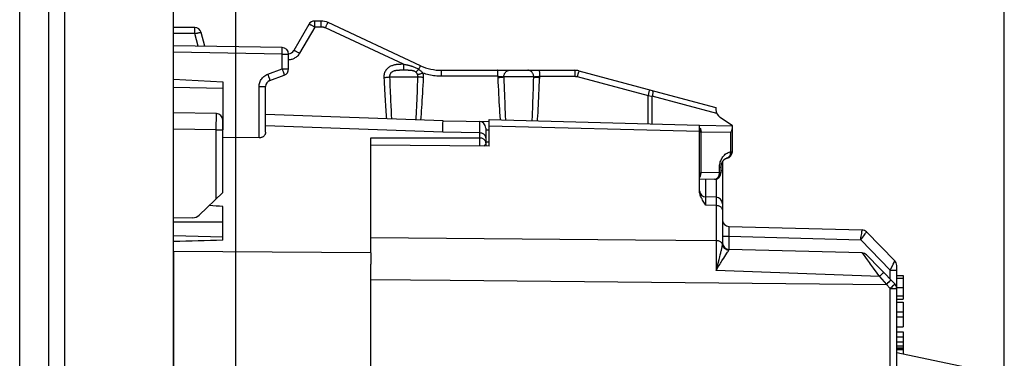
# Model space of a CAD drawing. Units: millimetres. Extents: x 13 to 148, y 16 to 93.
# Drawn here: x 13 to 42, y 57 to 67 of the extents above; entities that cross this region are included whole.
import ezdxf

# ---------------------------------------------------------------- set-up
doc = ezdxf.new("R2010")
doc.units = ezdxf.units.MM
doc.header["$LTSCALE"] = 16.335
doc.layers.get('0').update_dxf_attribs({"linetype": 'CONTINUOUS'})
for name, color, linetype in [('ASSI', 7, 'CONTINUOUS'), ('DRAFT', 7, 'CONTINUOUS'), ('RACCORDO', 7, 'CONTINUOUS')]:
    doc.layers.add(name, color=color, linetype=linetype)
doc.styles.get("Standard").update_dxf_attribs({"font": 'txt', "width": 0.8})
doc.dimstyles.new('DIMSTYLE_1', dxfattribs={"dimtxt": 3, "dimasz": 3, "dimexe": 1.5, "dimexo": 0.5, "dimgap": 0.75, "dimtad": 1, "dimtxsty": 'STANDARD', "dimblk": '_FILLED', "dimblk1": '_FILLED', "dimblk2": '_FILLED', "dimcen": 0.09, "dimazin": 2, "dimtfac": 1, "dimtofl": 0, "dimtmove": 0, "dimatfit": 3, "dimldrblk": '_FILLED', "dimfxl": 1, "dimtolj": 1, "dimarcsym": 0})

# ---------------------------------------------------------------- blocks, each defined once
blk = doc.blocks.new('_FILLED')
at = {"color": 0, "linetype": 'BYBLOCK'}
blk.add_solid([(0, 0), (-1, 0.3167), (-1, -0.3167)], dxfattribs=at)
blk = doc.blocks.new('*D0')
at = {"color": 7, "linetype": 'CONTINUOUS'}
for p, q in [((12.548, 40.482), (12.548, 90.531)), ((42.5, 56.712), (42.5, 90.531)), ((12.548, 89.031), (27.524, 89.031)), ((42.5, 89.031), (27.524, 89.031))]:
    blk.add_line(p, q, dxfattribs=at)
at = {"color": 7, "linetype": 'CONTINUOUS', "xscale": 3, "yscale": 3, "zscale": 3, "rotation": 180}
blk.add_blockref('_FILLED', (12.548, 89.031), dxfattribs=at)
at = {"color": 7, "linetype": 'CONTINUOUS', "xscale": 3, "yscale": 3, "zscale": 3}
blk.add_blockref('_FILLED', (42.5, 89.031), dxfattribs=at)
at = {"color": 7, "linetype": 'CONTINUOUS', "insert": (27.524, 92.781), "char_height": 3, "width": 16.39286, "attachment_point": 2, "line_spacing_factor": 0.9}
blk.add_mtext('{\\ftxt;\\W0.0001;\\H0.0001;\\~}{\\ftxt;\\W3.6428571429;\\H3.0; }{\\ftxt;\\W0.0001;\\H0.0001;\\~}', dxfattribs=at)
blk = doc.blocks.new('*D1')
at = {"color": 7, "linetype": 'CONTINUOUS'}
for p, q in [((19.127, 56.712), (19.127, 82.531)), ((42.5, 56.712), (42.5, 82.531)), ((19.127, 81.031), (30.813, 81.031)), ((42.5, 81.031), (30.813, 81.031))]:
    blk.add_line(p, q, dxfattribs=at)
at = {"color": 7, "linetype": 'CONTINUOUS', "xscale": 3, "yscale": 3, "zscale": 3, "rotation": 180}
blk.add_blockref('_FILLED', (19.127, 81.031), dxfattribs=at)
at = {"color": 7, "linetype": 'CONTINUOUS', "xscale": 3, "yscale": 3, "zscale": 3}
blk.add_blockref('_FILLED', (42.5, 81.031), dxfattribs=at)
at = {"color": 7, "linetype": 'CONTINUOUS', "insert": (30.813, 84.781), "char_height": 3, "width": 16.07143, "attachment_point": 2, "line_spacing_factor": 0.9}
blk.add_mtext('{\\ftxt;\\W0.0001;\\H0.0001;\\~}{\\ftxt;\\W3.5714285714;\\H3.0; }{\\ftxt;\\W0.0001;\\H0.0001;\\~}', dxfattribs=at)

msp = doc.modelspace()

# ---------------------------------------------------------------- linework, layer by layer
at = {"color": 7, "linetype": 'CONTINUOUS'}
for p, q in [((17.227, 65.483), (18.727, 65.404)), ((18.727, 65.404), (18.727, 63.936)), ((18.727, 65.204), (17.227, 65.23)), ((31.71, 65.16), (33.727, 64.62)), ((26.827, 63.447), (26.827, 64.254)), ((26.827, 64.254), (33.227, 64.086)), ((33.227, 62.083), (33.227, 64.086)), ((19.831, 63.693), (18.727, 63.702)), ((26.827, 63.447), (23.227, 63.471)), ((33.927, 62.967), (33.927, 60.484)), ((33.732, 61.891), (33.422, 61.899)), ((18.727, 60.58), (18.727, 61.607)), ((17.81, 61.261), (17.227, 61.25)), ((34.122, 60.999), (38.172, 60.893)), ((39.17, 59.949), (38.31, 60.832)), ((38.172, 60.193), (34.122, 60.299)), ((38.31, 60.132), (39.17, 59.249)), ((23.227, 25.162), (23.227, 59.846)), ((39.227, 33.928), (39.227, 59.81)), ((39.227, 59.504), (39.427, 59.504)), ((39.427, 59.504), (39.427, 58.785)), ((39.227, 58.785), (39.427, 58.785)), ((39.227, 58.695), (39.427, 58.695)), ((39.427, 58.695), (39.427, 57.941)), ((39.227, 58.394), (39.427, 58.394)), ((39.227, 58.242), (39.427, 58.242)), ((39.227, 57.941), (39.427, 57.941)), ((39.227, 57.785), (39.427, 57.785)), ((39.227, 57.632), (39.427, 57.632)), ((39.427, 57.785), (39.427, 57.252)), ((39.227, 57.26), (39.427, 57.26)), ((39.227, 57.247), (39.427, 57.247)), ((39.427, 57.25), (39.427, 57.114)), ((42.262, 56.505), (39.227, 57.151))]:
    msp.add_line(p, q, dxfattribs=at)
at = {"color": 250, "linetype": 'CONTINUOUS'}
for p, q in [((26.827, 64.063), (33.227, 63.895)), ((33.927, 62.69), (33.882, 62.69)), ((33.42, 62.328), (33.42, 62.432)), ((33.42, 62.182), (33.42, 62.328)), ((33.734, 62.443), (33.734, 62.293)), ((33.42, 62.1), (33.42, 62.182)), ((33.42, 62.03), (33.42, 62.1)), ((33.42, 61.974), (33.42, 62.03)), ((33.734, 62.293), (33.734, 62.195)), ((33.734, 62.195), (33.735, 62.108)), ((33.735, 62.108), (33.734, 62.034)), ((33.734, 62.034), (33.734, 61.973)), ((33.421, 61.933), (33.42, 61.974)), ((33.421, 61.78), (33.421, 61.851)), ((33.422, 61.643), (33.421, 61.78)), ((33.733, 61.876), (33.733, 61.849)), ((33.733, 61.849), (33.733, 61.78)), ((33.732, 61.635), (33.422, 61.643)), ((33.732, 61.635), (33.732, 60.567)), ((34.12, 60.912), (34.12, 60.861)), ((34.12, 60.861), (34.121, 60.787)), ((23.227, 60.66), (31.281, 60.589)), ((31.281, 60.589), (33.732, 60.567)), ((33.732, 60.567), (33.733, 60.283)), ((33.927, 60.699), (34.122, 60.699)), ((34.121, 60.787), (34.122, 60.699)), ((34.122, 60.699), (34.122, 60.299)), ((34.122, 60.699), (38.131, 60.594)), ((38.131, 60.594), (38.194, 60.675)), ((39.032, 59.669), (38.131, 60.594)), ((38.148, 60.697), (38.155, 60.744)), ((38.155, 60.744), (38.161, 60.786)), ((38.194, 60.675), (38.223, 60.712)), ((38.223, 60.712), (38.249, 60.746)), ((38.249, 60.746), (38.27, 60.775)), ((33.733, 60.283), (33.733, 59.856)), ((34.063, 60.18), (34.083, 60.211)), ((33.762, 59.768), (33.823, 59.995)), ((33.823, 59.995), (33.842, 60.069)), ((33.842, 60.069), (33.86, 60.135)), ((33.932, 59.979), (33.969, 60.036)), ((33.969, 60.036), (34.001, 60.085)), ((34.001, 60.085), (34.063, 60.18)), ((38.235, 60.11), (38.277, 60.052)), ((39.145, 59.895), (39.155, 59.915)), ((39.155, 59.915), (39.16, 59.926)), ((39.16, 59.926), (39.164, 59.935)), ((33.733, 59.856), (33.733, 59.66)), ((33.733, 59.66), (33.762, 59.768)), ((38.7, 59.475), (33.733, 59.66)), ((38.515, 59.728), (38.627, 59.575)), ((39.032, 59.391), (39.032, 59.669)), ((39.032, 59.669), (39.227, 59.669)), ((39.086, 59.775), (39.123, 59.851)), ((39.123, 59.851), (39.145, 59.895)), ((38.627, 59.575), (38.677, 59.507)), ((38.677, 59.507), (38.7, 59.475)), ((38.7, 59.475), (38.912, 59.233)), ((39.011, 59.331), (38.982, 59.302)), ((39.227, 59.421), (39.427, 59.421)), ((38.949, 59.269), (38.912, 59.233)), ((38.912, 59.233), (39.032, 59.11)), ((38.982, 59.302), (38.949, 59.269)), ((39.032, 54.613), (39.032, 59.11)), ((39.032, 59.11), (39.227, 59.11)), ((39.102, 59.178), (39.076, 59.152)), ((39.126, 59.202), (39.102, 59.178)), ((39.145, 59.222), (39.126, 59.202)), ((39.227, 59.141), (39.427, 59.141)), ((39.227, 58.884), (39.427, 58.884)), ((39.227, 57.479), (39.427, 57.479)), ((39.227, 57.357), (39.427, 57.357)), ((39.227, 57.298), (39.427, 57.298)), ((39.227, 57.275), (39.427, 57.275)), ((39.227, 57.267), (39.427, 57.267)), ((39.227, 57.263), (39.427, 57.263)), ((39.227, 57.257), (39.427, 57.257))]:
    msp.add_line(p, q, dxfattribs=at)
at = {"color": 7, "linetype": 'CONTINUOUS'}
msp.add_lwpolyline([(33.422, 61.643), (33.4, 61.676), (33.378, 61.709), (33.358, 61.741), (33.339, 61.772), (33.321, 61.803), (33.304, 61.834), (33.288, 61.864), (33.274, 61.893), (33.262, 61.922), (33.252, 61.951), (33.243, 61.979), (33.236, 62.006), (33.231, 62.032), (33.228, 62.058), (33.227, 62.083)], dxfattribs=at)
at = {"color": 250, "linetype": 'CONTINUOUS'}
for points in [[(33.422, 61.899), (33.422, 61.901), (33.421, 61.908), (33.421, 61.918), (33.421, 61.933)], [(33.421, 61.851), (33.421, 61.876), (33.422, 61.885), (33.422, 61.892), (33.422, 61.897), (33.422, 61.899)], [(33.734, 61.973), (33.734, 61.927), (33.733, 61.911), (33.733, 61.9), (33.733, 61.893), (33.732, 61.891)], [(33.732, 61.891), (33.732, 61.889), (33.733, 61.884), (33.733, 61.876)], [(33.733, 61.78), (33.733, 61.677), (33.732, 61.635)], [(33.927, 61.499), (33.925, 61.516), (33.921, 61.534), (33.912, 61.55), (33.901, 61.566), (33.887, 61.581), (33.87, 61.594), (33.851, 61.606), (33.83, 61.616), (33.807, 61.624), (33.783, 61.63), (33.758, 61.633), (33.732, 61.635)], [(34.122, 60.999), (34.121, 60.998), (34.121, 60.995), (34.121, 60.991), (34.121, 60.984), (34.12, 60.976), (34.12, 60.966), (34.12, 60.955), (34.12, 60.942), (34.12, 60.912)], [(38.161, 60.786), (38.163, 60.806), (38.168, 60.839)], [(38.168, 60.839), (38.169, 60.853), (38.171, 60.865), (38.172, 60.875), (38.172, 60.883), (38.173, 60.888), (38.172, 60.892), (38.172, 60.893)], [(38.27, 60.775), (38.28, 60.788), (38.288, 60.799), (38.295, 60.809), (38.301, 60.817), (38.305, 60.823), (38.308, 60.828), (38.31, 60.831), (38.31, 60.832)], [(33.879, 60.522), (33.862, 60.533), (33.844, 60.543), (33.823, 60.551), (33.802, 60.557), (33.779, 60.562), (33.756, 60.565), (33.732, 60.567)], [(33.926, 60.453), (33.922, 60.468), (33.915, 60.483), (33.905, 60.497), (33.893, 60.51), (33.879, 60.522)], [(38.131, 60.594), (38.136, 60.62), (38.14, 60.646), (38.148, 60.697)], [(33.86, 60.135), (33.867, 60.166), (33.875, 60.194), (33.881, 60.222), (33.888, 60.247), (33.893, 60.272), (33.899, 60.296), (33.904, 60.319), (33.909, 60.342), (33.913, 60.364), (33.917, 60.387), (33.921, 60.409), (33.924, 60.431), (33.926, 60.453)], [(33.926, 60.453), (33.926, 60.457), (33.926, 60.46), (33.927, 60.464), (33.927, 60.467), (33.927, 60.471), (33.927, 60.474), (33.927, 60.477), (33.927, 60.481), (33.927, 60.484)], [(34.118, 60.274), (34.094, 60.277), (34.071, 60.282), (34.048, 60.29), (34.027, 60.301), (34.006, 60.314), (33.988, 60.329), (33.971, 60.346), (33.957, 60.365), (33.945, 60.386), (33.936, 60.407), (33.929, 60.43), (33.926, 60.453)], [(34.121, 60.287), (34.096, 60.289), (34.071, 60.295), (34.046, 60.304), (34.024, 60.315), (34.003, 60.33), (33.984, 60.347), (33.967, 60.366), (33.953, 60.387), (33.942, 60.41), (33.934, 60.434), (33.929, 60.459), (33.927, 60.484)], [(34.083, 60.211), (34.092, 60.225), (34.1, 60.239), (34.107, 60.252), (34.113, 60.264), (34.118, 60.274)], [(34.118, 60.274), (34.119, 60.276), (34.119, 60.277), (34.12, 60.279), (34.12, 60.28), (34.12, 60.282), (34.121, 60.283), (34.121, 60.284), (34.121, 60.286), (34.121, 60.287)], [(34.121, 60.287), (34.121, 60.289), (34.121, 60.292), (34.121, 60.294), (34.121, 60.295), (34.122, 60.296), (34.122, 60.297), (34.122, 60.298), (34.122, 60.299), (34.122, 60.299)], [(33.733, 59.66), (33.762, 59.709), (33.79, 59.755), (33.817, 59.798), (33.842, 59.839), (33.867, 59.878), (33.89, 59.914), (33.911, 59.948), (33.932, 59.979)], [(38.172, 60.193), (38.173, 60.191), (38.177, 60.186), (38.184, 60.178), (38.192, 60.167), (38.235, 60.11)], [(38.277, 60.052), (38.332, 59.978), (38.361, 59.938), (38.392, 59.896), (38.423, 59.853)], [(39.164, 59.935), (39.166, 59.938), (39.168, 59.942)], [(39.168, 59.942), (39.169, 59.944), (39.169, 59.946), (39.17, 59.947), (39.17, 59.948), (39.17, 59.949), (39.17, 59.949)], [(38.423, 59.853), (38.485, 59.769), (38.515, 59.728)], [(39.032, 59.669), (39.049, 59.703), (39.086, 59.775)], [(23.227, 59.382), (25.646, 59.359), (38.912, 59.233)], [(38.838, 59.591), (38.835, 59.591), (38.831, 59.589), (38.825, 59.585), (38.816, 59.579), (38.806, 59.571), (38.794, 59.561), (38.781, 59.55), (38.767, 59.537), (38.751, 59.523), (38.734, 59.508), (38.717, 59.492), (38.7, 59.475)], [(39.05, 59.373), (39.049, 59.371), (39.046, 59.367), (39.04, 59.361), (39.033, 59.353), (39.023, 59.343), (39.011, 59.331)], [(39.076, 59.152), (39.047, 59.124), (39.032, 59.11)], [(39.17, 59.249), (39.17, 59.248), (39.168, 59.246), (39.164, 59.242), (39.159, 59.236), (39.153, 59.23), (39.145, 59.222)]]:
    msp.add_lwpolyline(points, dxfattribs=at)
at = {"color": 7, "linetype": 'CONTINUOUS'}
for centre, start, end in [((33.427, 62.099), 184.4622, 268.5), ((33.727, 61.691), 0, 88.5), ((34.127, 61.199), 180, 268.5), ((38.167, 60.693), 44.25, 88.5), ((34.127, 60.499), 184.2568, 268.5), ((38.167, 59.993), 44.25, 88.5), ((39.027, 59.81), 0, 44.25), ((39.027, 59.11), 0, 44.25)]:
    msp.add_arc(centre, 0.2, start, end, dxfattribs=at)
for centre, major_axis, ratio, start_param, end_param in [((-1332.464, 42.504), (1491.523, 0), 0.030245, 0.437264, 0.437915), ((-124.917, 35.201), (591.654, 21.952), 0.034894, 1.324267, 1.326879)]:
    msp.add_ellipse(centre, major_axis=major_axis, ratio=ratio, start_param=start_param, end_param=end_param, dxfattribs=at)
at = {"layer": 'ASSI', "color": 7, "linetype": 'CONTINUOUS'}
for p, q in [((17.227, 16.104), (17.227, 68.904)), ((13.427, 68.317), (13.427, 16.69)), ((21.347, 67.154), (20.885, 66.354)), ((21.716, 67.254), (21.52, 67.254)), ((24.743, 65.894), (21.928, 67.207)), ((17.874, 67.054), (17.227, 67.054)), ((18.179, 66.487), (18.067, 66.906)), ((20.531, 66.446), (17.227, 66.504)), ((20.727, 65.794), (20.727, 66.246)), ((20.159, 65.447), (20.596, 65.606)), ((25.376, 65.754), (29.429, 65.754)), ((29.559, 65.737), (31.787, 65.14)), ((20.027, 63.866), (20.027, 65.259)), ((25.427, 64.215), (20.027, 64.404)), ((26.827, 63.447), (26.827, 64.254)), ((26.827, 64.254), (33.227, 64.086)), ((33.227, 62.083), (33.227, 64.086)), ((26.827, 63.447), (23.227, 63.471)), ((33.927, 62.967), (33.927, 60.484)), ((33.732, 61.891), (33.422, 61.899)), ((34.122, 60.999), (38.172, 60.893)), ((39.17, 59.949), (38.31, 60.832)), ((17.229, 60.726), (18.727, 60.684)), ((38.172, 60.193), (34.122, 60.299)), ((38.31, 60.132), (39.17, 59.249)), ((23.227, 25.162), (23.227, 59.846)), ((39.227, 33.928), (39.227, 59.81)), ((39.227, 59.504), (39.427, 59.504)), ((39.427, 59.504), (39.427, 58.785)), ((39.227, 58.785), (39.427, 58.785)), ((39.227, 58.695), (39.427, 58.695)), ((39.427, 58.695), (39.427, 57.941)), ((39.227, 58.394), (39.427, 58.394)), ((39.227, 58.242), (39.427, 58.242)), ((39.227, 57.941), (39.427, 57.941)), ((39.227, 57.785), (39.427, 57.785)), ((39.227, 57.632), (39.427, 57.632)), ((39.427, 57.785), (39.427, 57.257)), ((39.227, 57.26), (39.427, 57.26)), ((39.227, 57.247), (39.427, 57.247)), ((39.427, 57.249), (39.427, 57.114)), ((42.262, 56.505), (39.227, 57.151))]:
    msp.add_line(p, q, dxfattribs=at)
at = {"layer": 'ASSI', "color": 250, "linetype": 'CONTINUOUS'}
for p, q in [((13.914, 68.317), (13.914, 16.69)), ((21.523, 67.147), (21.523, 67.18)), ((17.877, 66.871), (17.227, 66.871)), ((17.876, 66.995), (17.876, 67.02)), ((17.877, 66.964), (17.876, 66.995)), ((17.877, 66.91), (17.877, 66.964)), ((17.877, 66.871), (17.877, 66.91)), ((17.979, 66.491), (17.877, 66.871)), ((21.523, 67.071), (21.062, 66.271)), ((21.72, 67.071), (21.523, 67.071)), ((21.847, 67.043), (21.867, 67.087)), ((24.221, 65.936), (21.847, 67.043)), ((20.531, 66.246), (17.227, 66.304)), ((20.531, 66.288), (20.532, 66.347)), ((20.531, 66.246), (20.531, 66.288)), ((20.531, 65.794), (20.531, 66.246)), ((20.531, 66.246), (20.727, 66.246)), ((20.532, 66.38), (20.532, 66.408)), ((20.532, 66.347), (20.532, 66.38)), ((24.178, 65.936), (24.149, 65.936)), ((24.221, 65.936), (24.221, 65.889)), ((24.274, 65.925), (24.221, 65.936)), ((24.306, 65.918), (24.274, 65.925)), ((24.329, 65.913), (24.306, 65.918)), ((20.094, 65.635), (20.531, 65.794)), ((20.094, 65.635), (20.108, 65.596)), ((20.108, 65.596), (20.121, 65.559)), ((20.531, 65.794), (20.545, 65.755)), ((20.531, 65.794), (20.727, 65.794)), ((20.545, 65.755), (20.558, 65.718)), ((20.558, 65.718), (20.57, 65.684)), ((24.156, 65.753), (24.13, 65.753)), ((24.196, 65.754), (24.156, 65.753)), ((24.261, 65.754), (24.196, 65.754)), ((24.221, 65.889), (24.221, 65.846)), ((24.221, 65.846), (24.222, 65.809)), ((24.303, 65.754), (24.261, 65.754)), ((24.326, 65.753), (24.303, 65.754)), ((24.685, 65.78), (24.7, 65.813)), ((24.7, 65.813), (24.71, 65.832)), ((24.71, 65.832), (24.718, 65.849)), ((25.379, 65.664), (25.379, 65.701)), ((25.38, 65.62), (25.379, 65.664)), ((25.38, 65.571), (25.38, 65.62)), ((27.09, 65.694), (27.089, 65.72)), ((27.09, 65.664), (27.09, 65.694)), ((27.091, 65.61), (27.09, 65.664)), ((27.091, 65.571), (27.091, 65.61)), ((28.366, 65.694), (28.365, 65.72)), ((28.366, 65.664), (28.366, 65.694)), ((28.366, 65.61), (28.366, 65.664)), ((28.367, 65.571), (28.366, 65.61)), ((29.432, 65.701), (29.432, 65.664)), ((29.432, 65.664), (29.433, 65.62)), ((29.433, 65.62), (29.433, 65.571)), ((29.54, 65.669), (29.51, 65.561)), ((20.121, 65.559), (20.133, 65.525)), ((23.8, 65.554), (24.663, 65.554)), ((27.091, 65.571), (25.38, 65.571)), ((27.091, 65.571), (27.098, 65.402)), ((28.185, 65.554), (27.276, 65.554)), ((28.367, 65.571), (29.433, 65.571)), ((29.51, 65.561), (31.662, 64.985)), ((19.831, 63.693), (19.831, 65.259)), ((19.831, 65.259), (20.027, 65.259)), ((31.691, 65.093), (31.662, 64.985)), ((31.662, 64.127), (31.662, 64.985)), ((31.662, 64.985), (31.713, 64.976)), ((31.713, 64.976), (31.767, 64.967)), ((31.767, 64.967), (31.79, 64.963)), ((31.79, 64.124), (31.79, 64.963)), ((23.851, 64.408), (23.859, 64.27)), ((25.422, 64.094), (25.424, 64.153)), ((28.139, 64.22), (28.145, 64.37)), ((25.415, 63.869), (20.027, 64.064)), ((25.415, 63.869), (25.418, 63.972)), ((25.418, 63.972), (25.422, 64.094)), ((26.827, 64.063), (33.227, 63.895)), ((33.927, 62.69), (33.882, 62.69)), ((33.42, 62.328), (33.42, 62.432)), ((33.42, 62.182), (33.42, 62.328)), ((33.734, 62.443), (33.734, 62.293)), ((33.42, 62.1), (33.42, 62.182)), ((33.42, 62.03), (33.42, 62.1)), ((33.42, 61.974), (33.42, 62.03)), ((33.734, 62.293), (33.734, 62.195)), ((33.734, 62.195), (33.735, 62.108)), ((33.735, 62.108), (33.734, 62.034)), ((33.734, 62.034), (33.734, 61.973)), ((33.421, 61.933), (33.42, 61.974)), ((33.421, 61.78), (33.421, 61.851)), ((33.422, 61.643), (33.421, 61.78)), ((33.733, 61.876), (33.733, 61.849)), ((33.733, 61.849), (33.733, 61.78)), ((33.732, 61.635), (33.422, 61.643)), ((33.732, 61.635), (33.732, 60.567)), ((17.227, 61.14), (18.727, 61.133)), ((34.12, 60.912), (34.12, 60.861)), ((34.12, 60.861), (34.121, 60.787)), ((23.227, 60.66), (31.281, 60.589)), ((31.281, 60.589), (33.732, 60.567)), ((33.732, 60.567), (33.733, 60.283)), ((33.927, 60.699), (34.122, 60.699)), ((34.121, 60.787), (34.122, 60.699)), ((34.122, 60.699), (34.122, 60.299)), ((34.122, 60.699), (38.131, 60.594)), ((38.131, 60.594), (38.194, 60.675)), ((39.032, 59.669), (38.131, 60.594)), ((38.148, 60.697), (38.155, 60.744)), ((38.155, 60.744), (38.161, 60.786)), ((38.194, 60.675), (38.223, 60.712)), ((38.223, 60.712), (38.249, 60.746)), ((38.249, 60.746), (38.27, 60.775)), ((33.733, 60.283), (33.733, 59.856)), ((34.063, 60.18), (34.083, 60.211)), ((33.762, 59.768), (33.823, 59.995)), ((33.823, 59.995), (33.842, 60.069)), ((33.842, 60.069), (33.86, 60.135)), ((33.932, 59.979), (33.969, 60.036)), ((33.969, 60.036), (34.001, 60.085)), ((34.001, 60.085), (34.063, 60.18)), ((38.235, 60.11), (38.277, 60.052)), ((39.145, 59.895), (39.155, 59.915)), ((39.155, 59.915), (39.16, 59.926)), ((39.16, 59.926), (39.164, 59.935)), ((33.733, 59.856), (33.733, 59.66)), ((33.733, 59.66), (33.762, 59.768)), ((38.7, 59.475), (33.733, 59.66)), ((38.515, 59.728), (38.627, 59.575)), ((39.032, 59.391), (39.032, 59.669)), ((39.032, 59.669), (39.227, 59.669)), ((39.086, 59.775), (39.123, 59.851)), ((39.123, 59.851), (39.145, 59.895)), ((38.627, 59.575), (38.677, 59.507)), ((38.677, 59.507), (38.7, 59.475)), ((38.7, 59.475), (38.912, 59.233)), ((39.011, 59.331), (38.982, 59.302)), ((39.227, 59.421), (39.427, 59.421)), ((38.949, 59.269), (38.912, 59.233)), ((38.912, 59.233), (39.032, 59.11)), ((38.982, 59.302), (38.949, 59.269)), ((39.032, 54.613), (39.032, 59.11)), ((39.032, 59.11), (39.227, 59.11)), ((39.102, 59.178), (39.076, 59.152)), ((39.126, 59.202), (39.102, 59.178)), ((39.145, 59.222), (39.126, 59.202)), ((39.227, 59.141), (39.427, 59.141)), ((39.227, 58.884), (39.427, 58.884)), ((39.227, 57.479), (39.427, 57.479)), ((39.227, 57.357), (39.427, 57.357)), ((39.227, 57.298), (39.427, 57.298)), ((39.227, 57.275), (39.427, 57.275)), ((39.227, 57.267), (39.427, 57.267)), ((39.227, 57.263), (39.427, 57.263)), ((39.227, 57.257), (39.427, 57.257))]:
    msp.add_line(p, q, dxfattribs=at)
for points in [[(21.523, 67.071), (21.506, 67.081), (21.488, 67.091), (21.471, 67.101), (21.454, 67.11), (21.438, 67.118), (21.422, 67.126), (21.408, 67.133), (21.395, 67.139), (21.383, 67.144), (21.373, 67.148), (21.364, 67.151), (21.357, 67.154), (21.352, 67.155), (21.349, 67.155), (21.347, 67.154)], [(21.522, 67.22), (21.522, 67.23), (21.521, 67.239), (21.521, 67.245), (21.521, 67.25), (21.52, 67.253), (21.52, 67.254)], [(21.523, 67.18), (21.522, 67.195), (21.522, 67.22)], [(21.523, 67.071), (21.523, 67.091), (21.523, 67.147)], [(21.719, 67.201), (21.718, 67.217), (21.718, 67.23), (21.718, 67.24), (21.717, 67.248), (21.717, 67.252), (21.716, 67.254)], [(21.719, 67.142), (21.719, 67.164), (21.719, 67.201)], [(21.72, 67.071), (21.72, 67.096), (21.719, 67.142)], [(21.867, 67.087), (21.886, 67.127), (21.895, 67.145), (21.903, 67.161), (21.91, 67.175), (21.916, 67.186), (21.92, 67.195), (21.924, 67.202), (21.926, 67.206), (21.928, 67.207)], [(17.876, 67.02), (17.875, 67.03), (17.875, 67.039), (17.875, 67.045), (17.874, 67.05), (17.874, 67.053), (17.874, 67.054)], [(17.877, 66.871), (17.897, 66.876), (17.916, 66.881), (17.935, 66.886), (17.954, 66.89), (17.971, 66.894), (17.988, 66.898), (18.003, 66.901), (18.017, 66.903), (18.03, 66.905), (18.041, 66.907), (18.05, 66.908), (18.057, 66.908), (18.062, 66.908), (18.065, 66.907), (18.067, 66.906)], [(21.847, 67.043), (21.837, 67.048), (21.827, 67.052), (21.817, 67.055), (21.808, 67.058), (21.799, 67.061), (21.79, 67.063), (21.781, 67.065), (21.772, 67.067), (21.764, 67.068), (21.756, 67.069), (21.748, 67.07), (21.741, 67.071), (21.733, 67.071), (21.726, 67.071), (21.72, 67.071)], [(20.532, 66.408), (20.532, 66.42), (20.532, 66.429), (20.532, 66.437), (20.531, 66.442), (20.531, 66.445), (20.531, 66.446)], [(21.062, 66.271), (21.045, 66.245), (21.027, 66.221), (21.008, 66.199), (20.988, 66.179), (20.967, 66.161), (20.945, 66.144), (20.923, 66.13), (20.901, 66.117), (20.877, 66.106), (20.853, 66.096), (20.828, 66.088), (20.802, 66.081), (20.774, 66.076), (20.745, 66.073), (20.727, 66.072)], [(21.062, 66.271), (21.044, 66.281), (21.026, 66.291), (21.009, 66.301), (20.992, 66.31), (20.976, 66.318), (20.961, 66.326), (20.946, 66.333), (20.933, 66.339), (20.922, 66.344), (20.911, 66.348), (20.903, 66.351), (20.896, 66.354), (20.89, 66.355), (20.887, 66.355), (20.885, 66.354)], [(24.149, 65.936), (24.135, 65.935), (24.121, 65.935), (24.106, 65.934), (24.092, 65.934), (24.077, 65.933), (24.063, 65.932), (24.048, 65.931), (24.033, 65.93), (24.018, 65.928), (24.002, 65.926), (23.986, 65.924), (23.969, 65.921), (23.952, 65.917), (23.934, 65.913), (23.915, 65.908), (23.895, 65.902), (23.875, 65.895), (23.854, 65.886), (23.833, 65.876), (23.811, 65.865), (23.789, 65.851), (23.768, 65.836), (23.746, 65.818), (23.725, 65.797), (23.705, 65.776), (23.688, 65.753), (23.673, 65.73), (23.66, 65.705), (23.648, 65.68), (23.639, 65.654), (23.632, 65.627), (23.628, 65.598), (23.625, 65.568), (23.625, 65.536)], [(24.221, 65.936), (24.206, 65.936), (24.178, 65.936)], [(24.685, 65.78), (24.66, 65.796), (24.635, 65.81), (24.611, 65.822), (24.587, 65.834), (24.564, 65.843), (24.542, 65.852), (24.521, 65.86), (24.5, 65.867), (24.481, 65.873), (24.463, 65.879), (24.445, 65.884), (24.428, 65.889), (24.412, 65.893), (24.397, 65.897), (24.382, 65.9), (24.368, 65.904), (24.355, 65.907), (24.329, 65.913)], [(24.718, 65.849), (24.726, 65.864), (24.729, 65.87), (24.732, 65.876), (24.734, 65.881), (24.737, 65.885), (24.739, 65.888), (24.74, 65.891), (24.741, 65.893), (24.742, 65.894), (24.743, 65.894)], [(19.831, 65.259), (19.832, 65.292), (19.836, 65.324), (19.843, 65.356), (19.851, 65.387), (19.863, 65.416), (19.876, 65.445), (19.892, 65.472), (19.91, 65.499), (19.93, 65.523), (19.953, 65.547), (19.978, 65.569), (20.004, 65.589), (20.032, 65.606), (20.062, 65.622), (20.094, 65.635)], [(20.57, 65.684), (20.58, 65.655), (20.584, 65.642), (20.588, 65.631), (20.591, 65.622), (20.593, 65.615), (20.595, 65.61), (20.595, 65.607), (20.596, 65.606)], [(24.13, 65.753), (24.117, 65.753), (24.104, 65.753), (24.091, 65.752), (24.079, 65.752), (24.067, 65.751), (24.055, 65.75), (24.043, 65.75), (24.032, 65.749), (24.019, 65.747), (24.007, 65.746), (23.995, 65.744), (23.982, 65.742), (23.969, 65.74), (23.956, 65.737), (23.943, 65.733), (23.93, 65.729), (23.917, 65.724), (23.904, 65.718), (23.891, 65.711), (23.878, 65.703), (23.865, 65.694), (23.853, 65.684), (23.842, 65.674), (23.833, 65.662), (23.825, 65.651), (23.817, 65.638), (23.811, 65.626), (23.807, 65.613), (23.803, 65.599), (23.8, 65.585), (23.799, 65.57), (23.8, 65.554)], [(24.222, 65.809), (24.222, 65.794), (24.223, 65.78), (24.223, 65.77), (24.224, 65.762), (24.224, 65.756), (24.224, 65.754)], [(24.597, 65.701), (24.584, 65.71), (24.57, 65.718), (24.556, 65.725), (24.542, 65.73), (24.527, 65.735), (24.513, 65.739), (24.498, 65.742), (24.484, 65.744), (24.47, 65.746), (24.456, 65.748), (24.442, 65.749), (24.428, 65.75), (24.414, 65.751), (24.401, 65.752), (24.388, 65.752), (24.375, 65.752), (24.362, 65.753), (24.35, 65.753), (24.326, 65.753)], [(24.685, 65.78), (24.673, 65.768), (24.661, 65.756), (24.65, 65.745), (24.639, 65.735), (24.629, 65.726), (24.62, 65.718), (24.611, 65.711), (24.604, 65.705), (24.597, 65.701)], [(24.654, 65.62), (24.649, 65.632), (24.643, 65.644), (24.637, 65.655), (24.631, 65.664), (24.625, 65.673), (24.618, 65.681), (24.611, 65.688), (24.604, 65.695), (24.597, 65.701)], [(24.815, 65.668), (24.794, 65.66), (24.772, 65.653), (24.751, 65.646), (24.731, 65.64), (24.712, 65.635), (24.695, 65.63), (24.679, 65.625), (24.666, 65.622), (24.654, 65.62)], [(24.663, 65.554), (24.664, 65.561), (24.664, 65.569), (24.663, 65.576), (24.663, 65.584), (24.662, 65.591), (24.66, 65.598), (24.658, 65.605), (24.656, 65.613), (24.654, 65.62)], [(24.815, 65.668), (24.802, 65.684), (24.788, 65.698), (24.774, 65.712), (24.759, 65.725), (24.744, 65.738), (24.729, 65.749), (24.715, 65.76), (24.7, 65.771), (24.685, 65.78)], [(24.835, 65.536), (24.835, 65.552), (24.835, 65.567), (24.834, 65.581), (24.832, 65.596), (24.83, 65.611), (24.827, 65.625), (24.824, 65.64), (24.82, 65.654), (24.815, 65.668)], [(25.38, 65.571), (25.331, 65.572), (25.283, 65.574), (25.234, 65.578), (25.186, 65.582), (25.139, 65.589), (25.092, 65.596), (25.045, 65.605), (24.998, 65.615), (24.952, 65.626), (24.906, 65.639), (24.861, 65.653), (24.815, 65.668)], [(25.379, 65.701), (25.378, 65.717), (25.378, 65.73), (25.378, 65.74), (25.377, 65.748), (25.377, 65.752), (25.376, 65.754)], [(27.089, 65.72), (27.089, 65.73), (27.089, 65.738), (27.088, 65.745), (27.088, 65.75), (27.088, 65.753), (27.087, 65.754)], [(27.276, 65.554), (27.277, 65.575), (27.28, 65.595), (27.285, 65.616), (27.292, 65.635), (27.3, 65.654), (27.311, 65.671), (27.322, 65.688), (27.336, 65.703), (27.351, 65.716), (27.366, 65.727), (27.383, 65.737), (27.401, 65.744), (27.419, 65.75), (27.438, 65.753), (27.457, 65.754)], [(28.185, 65.554), (28.184, 65.575), (28.181, 65.595), (28.176, 65.616), (28.17, 65.635), (28.161, 65.654), (28.15, 65.671), (28.138, 65.688), (28.125, 65.703), (28.11, 65.716), (28.094, 65.727), (28.077, 65.737), (28.059, 65.744), (28.04, 65.75), (28.021, 65.753), (28.002, 65.754)], [(28.365, 65.72), (28.365, 65.73), (28.364, 65.738), (28.364, 65.745), (28.364, 65.75), (28.363, 65.753), (28.363, 65.754)], [(29.429, 65.754), (29.43, 65.752), (29.43, 65.748), (29.431, 65.74), (29.431, 65.73), (29.431, 65.717), (29.432, 65.701)], [(29.559, 65.737), (29.558, 65.735), (29.557, 65.731), (29.555, 65.724), (29.552, 65.714), (29.54, 65.669)], [(20.133, 65.525), (20.143, 65.496), (20.148, 65.483), (20.151, 65.473), (20.154, 65.464), (20.156, 65.456), (20.158, 65.451), (20.159, 65.448), (20.159, 65.447)], [(23.625, 65.536), (23.648, 65.538), (23.671, 65.539), (23.694, 65.541), (23.715, 65.543), (23.735, 65.545), (23.754, 65.547), (23.771, 65.549), (23.787, 65.552), (23.8, 65.554)], [(23.625, 65.536), (23.631, 65.434), (23.636, 65.334), (23.642, 65.237), (23.647, 65.143), (23.653, 65.051), (23.658, 64.962), (23.664, 64.876), (23.669, 64.792), (23.675, 64.711), (23.68, 64.633), (23.686, 64.557), (23.691, 64.483), (23.696, 64.412), (23.701, 64.342), (23.707, 64.275)], [(23.8, 65.554), (23.804, 65.449), (23.808, 65.347), (23.812, 65.248), (23.816, 65.152), (23.82, 65.058), (23.824, 64.967), (23.828, 64.879), (23.832, 64.794), (23.836, 64.712), (23.84, 64.632), (23.844, 64.555), (23.851, 64.408)], [(24.605, 64.244), (24.61, 64.336), (24.615, 64.431), (24.62, 64.529), (24.625, 64.631), (24.63, 64.736), (24.635, 64.844), (24.64, 64.955), (24.645, 65.069), (24.65, 65.186), (24.654, 65.306), (24.659, 65.428), (24.663, 65.554)], [(24.835, 65.536), (24.811, 65.538), (24.789, 65.539), (24.767, 65.541), (24.745, 65.543), (24.725, 65.545), (24.707, 65.547), (24.691, 65.549), (24.676, 65.552), (24.663, 65.554)], [(24.754, 64.239), (24.761, 64.33), (24.768, 64.424), (24.775, 64.522), (24.782, 64.623), (24.788, 64.727), (24.795, 64.834), (24.802, 64.944), (24.809, 65.057), (24.815, 65.173), (24.822, 65.291), (24.828, 65.412), (24.835, 65.536)], [(27.091, 65.571), (27.103, 65.571), (27.116, 65.57), (27.128, 65.57), (27.141, 65.569), (27.153, 65.568), (27.165, 65.567), (27.177, 65.566), (27.189, 65.565), (27.2, 65.564), (27.211, 65.563), (27.221, 65.562), (27.231, 65.561), (27.24, 65.56), (27.248, 65.559), (27.256, 65.558), (27.264, 65.556), (27.27, 65.555), (27.276, 65.554)], [(27.092, 65.536), (27.118, 65.538), (27.143, 65.539), (27.167, 65.541), (27.19, 65.543), (27.211, 65.545), (27.231, 65.547), (27.249, 65.549), (27.264, 65.551), (27.276, 65.554)], [(27.098, 65.402), (27.104, 65.272), (27.11, 65.146), (27.116, 65.023), (27.122, 64.905), (27.128, 64.791), (27.133, 64.68), (27.139, 64.574), (27.145, 64.472), (27.151, 64.373), (27.159, 64.245)], [(27.276, 65.554), (27.28, 65.417), (27.285, 65.285), (27.289, 65.156), (27.293, 65.032), (27.297, 64.912), (27.302, 64.795), (27.306, 64.684), (27.31, 64.576), (27.315, 64.472), (27.319, 64.372), (27.325, 64.241)], [(28.145, 64.37), (28.149, 64.475), (28.154, 64.584), (28.158, 64.695), (28.162, 64.81), (28.166, 64.927), (28.17, 65.047), (28.174, 65.17), (28.178, 65.295), (28.182, 65.423), (28.185, 65.554)], [(28.185, 65.554), (28.191, 65.555), (28.197, 65.556), (28.204, 65.558), (28.212, 65.559), (28.22, 65.56), (28.229, 65.561), (28.238, 65.562), (28.248, 65.563), (28.259, 65.564), (28.27, 65.565), (28.281, 65.566), (28.293, 65.567), (28.305, 65.568), (28.317, 65.569), (28.329, 65.57), (28.342, 65.57), (28.354, 65.571), (28.367, 65.571)], [(28.185, 65.554), (28.197, 65.551), (28.211, 65.549), (28.228, 65.547), (28.248, 65.545), (28.269, 65.543), (28.291, 65.541), (28.315, 65.539), (28.34, 65.538), (28.365, 65.536)], [(28.3, 64.215), (28.303, 64.264), (28.309, 64.365), (28.315, 64.47), (28.321, 64.577), (28.327, 64.688), (28.333, 64.801), (28.338, 64.917), (28.344, 65.036), (28.35, 65.157), (28.355, 65.281), (28.36, 65.408), (28.367, 65.571)], [(29.433, 65.571), (29.439, 65.571), (29.445, 65.571), (29.451, 65.571), (29.457, 65.57), (29.463, 65.57), (29.47, 65.569), (29.476, 65.568), (29.483, 65.567), (29.489, 65.566), (29.496, 65.565), (29.503, 65.563), (29.51, 65.561)], [(31.71, 65.16), (31.71, 65.159), (31.709, 65.155), (31.707, 65.147), (31.704, 65.137), (31.691, 65.093)], [(31.787, 65.14), (31.792, 65.137), (31.797, 65.131), (31.8, 65.123), (31.803, 65.113), (31.805, 65.1), (31.806, 65.085), (31.805, 65.068), (31.804, 65.049), (31.802, 65.029), (31.799, 65.008), (31.795, 64.986), (31.79, 64.963)], [(25.424, 64.153), (25.426, 64.193), (25.426, 64.205), (25.427, 64.213), (25.427, 64.215)], [(33.422, 61.899), (33.422, 61.901), (33.421, 61.908), (33.421, 61.918), (33.421, 61.933)], [(33.421, 61.851), (33.421, 61.876), (33.422, 61.885), (33.422, 61.892), (33.422, 61.897), (33.422, 61.899)], [(33.734, 61.973), (33.734, 61.927), (33.733, 61.911), (33.733, 61.9), (33.733, 61.893), (33.732, 61.891)], [(33.732, 61.891), (33.732, 61.889), (33.733, 61.884), (33.733, 61.876)], [(33.733, 61.78), (33.733, 61.677), (33.732, 61.635)], [(33.927, 61.499), (33.925, 61.516), (33.921, 61.534), (33.912, 61.55), (33.901, 61.566), (33.887, 61.581), (33.87, 61.594), (33.851, 61.606), (33.83, 61.616), (33.807, 61.624), (33.783, 61.63), (33.758, 61.633), (33.732, 61.635)], [(34.122, 60.999), (34.121, 60.998), (34.121, 60.995), (34.121, 60.991), (34.121, 60.984), (34.12, 60.976), (34.12, 60.966), (34.12, 60.955), (34.12, 60.942), (34.12, 60.912)], [(38.161, 60.786), (38.163, 60.806), (38.168, 60.839)], [(38.168, 60.839), (38.169, 60.853), (38.171, 60.865), (38.172, 60.875), (38.172, 60.883), (38.173, 60.888), (38.172, 60.892), (38.172, 60.893)], [(38.27, 60.775), (38.28, 60.788), (38.288, 60.799), (38.295, 60.809), (38.301, 60.817), (38.305, 60.823), (38.308, 60.828), (38.31, 60.831), (38.31, 60.832)], [(33.879, 60.522), (33.862, 60.533), (33.844, 60.543), (33.823, 60.551), (33.802, 60.557), (33.779, 60.562), (33.756, 60.565), (33.732, 60.567)], [(33.926, 60.453), (33.922, 60.468), (33.915, 60.483), (33.905, 60.497), (33.893, 60.51), (33.879, 60.522)], [(38.131, 60.594), (38.136, 60.62), (38.14, 60.646), (38.148, 60.697)], [(33.86, 60.135), (33.867, 60.166), (33.875, 60.194), (33.881, 60.222), (33.888, 60.247), (33.893, 60.272), (33.899, 60.296), (33.904, 60.319), (33.909, 60.342), (33.913, 60.364), (33.917, 60.387), (33.921, 60.409), (33.924, 60.431), (33.926, 60.453)], [(33.926, 60.453), (33.926, 60.457), (33.926, 60.46), (33.927, 60.464), (33.927, 60.467), (33.927, 60.471), (33.927, 60.474), (33.927, 60.477), (33.927, 60.481), (33.927, 60.484)], [(34.118, 60.274), (34.094, 60.277), (34.071, 60.282), (34.048, 60.29), (34.027, 60.301), (34.006, 60.314), (33.988, 60.329), (33.971, 60.346), (33.957, 60.365), (33.945, 60.386), (33.936, 60.407), (33.929, 60.43), (33.926, 60.453)], [(34.121, 60.287), (34.096, 60.289), (34.071, 60.295), (34.046, 60.304), (34.024, 60.315), (34.003, 60.33), (33.984, 60.347), (33.967, 60.366), (33.953, 60.387), (33.942, 60.41), (33.934, 60.434), (33.929, 60.459), (33.927, 60.484)], [(34.083, 60.211), (34.092, 60.225), (34.1, 60.239), (34.107, 60.252), (34.113, 60.264), (34.118, 60.274)], [(34.118, 60.274), (34.119, 60.276), (34.119, 60.277), (34.12, 60.279), (34.12, 60.28), (34.12, 60.282), (34.121, 60.283), (34.121, 60.284), (34.121, 60.286), (34.121, 60.287)], [(34.121, 60.287), (34.121, 60.289), (34.121, 60.292), (34.121, 60.294), (34.121, 60.295), (34.122, 60.296), (34.122, 60.297), (34.122, 60.298), (34.122, 60.299), (34.122, 60.299)], [(33.733, 59.66), (33.762, 59.709), (33.79, 59.755), (33.817, 59.798), (33.842, 59.839), (33.867, 59.878), (33.89, 59.914), (33.911, 59.948), (33.932, 59.979)], [(38.172, 60.193), (38.173, 60.191), (38.177, 60.186), (38.184, 60.178), (38.192, 60.167), (38.235, 60.11)], [(38.277, 60.052), (38.332, 59.978), (38.361, 59.938), (38.392, 59.896), (38.423, 59.853)], [(39.164, 59.935), (39.166, 59.938), (39.168, 59.942)], [(39.168, 59.942), (39.169, 59.944), (39.169, 59.946), (39.17, 59.947), (39.17, 59.948), (39.17, 59.949), (39.17, 59.949)], [(38.423, 59.853), (38.485, 59.769), (38.515, 59.728)], [(39.032, 59.669), (39.049, 59.703), (39.086, 59.775)], [(23.227, 59.382), (25.646, 59.359), (38.912, 59.233)], [(38.838, 59.591), (38.835, 59.591), (38.831, 59.589), (38.825, 59.585), (38.816, 59.579), (38.806, 59.571), (38.794, 59.561), (38.781, 59.55), (38.767, 59.537), (38.751, 59.523), (38.734, 59.508), (38.717, 59.492), (38.7, 59.475)], [(39.05, 59.373), (39.049, 59.371), (39.046, 59.367), (39.04, 59.361), (39.033, 59.353), (39.023, 59.343), (39.011, 59.331)], [(39.076, 59.152), (39.047, 59.124), (39.032, 59.11)], [(39.17, 59.249), (39.17, 59.248), (39.168, 59.246), (39.164, 59.242), (39.159, 59.236), (39.153, 59.23), (39.145, 59.222)]]:
    msp.add_lwpolyline(points, dxfattribs=at)
at = {"layer": 'ASSI', "color": 7, "linetype": 'CONTINUOUS'}
for points in [[(20.027, 63.866), (20.026, 63.849), (20.024, 63.833), (20.019, 63.817), (20.013, 63.802), (20.006, 63.787), (19.997, 63.773), (19.987, 63.761), (19.976, 63.749), (19.964, 63.739), (19.951, 63.729), (19.938, 63.721), (19.923, 63.713), (19.908, 63.707), (19.893, 63.702), (19.878, 63.698), (19.862, 63.695), (19.846, 63.694), (19.831, 63.693)], [(33.422, 61.643), (33.4, 61.676), (33.378, 61.709), (33.358, 61.741), (33.339, 61.772), (33.321, 61.803), (33.304, 61.834), (33.288, 61.864), (33.274, 61.893), (33.262, 61.922), (33.252, 61.951), (33.243, 61.979), (33.236, 62.006), (33.231, 62.032), (33.228, 62.058), (33.227, 62.083)]]:
    msp.add_lwpolyline(points, dxfattribs=at)
for centre, radius, start, end in [((21.52, 67.054), 0.2, 90, 150), ((21.716, 66.754), 0.5, 65, 90), ((17.874, 66.854), 0.2, 15, 90), ((20.527, 66.246), 0.2, 0, 89), ((20.712, 66.454), 0.2, 274.3098, 330), ((25.376, 67.254), 1.5, 245, 270), ((20.527, 65.794), 0.2, 290, 360), ((29.429, 65.254), 0.5, 75, 90), ((20.227, 65.259), 0.2, 110, 180), ((33.427, 62.099), 0.2, 184.4622, 268.5), ((33.727, 61.691), 0.2, 0, 88.5), ((17.805, 61.561), 0.3, 271, 313.6843), ((34.127, 61.199), 0.2, 180, 268.5), ((38.167, 60.693), 0.2, 44.25, 88.5), ((34.127, 60.499), 0.2, 184.2568, 268.5), ((38.167, 59.993), 0.2, 44.25, 88.5), ((39.027, 59.81), 0.2, 0, 44.25), ((39.027, 59.11), 0.2, 0, 44.25)]:
    msp.add_arc(centre, radius, start, end, dxfattribs=at)
at = {"layer": 'DRAFT', "color": 7, "linetype": 'CONTINUOUS'}
for p, q in [((17.227, 60.23), (17.227, 24.778)), ((23.227, 60.194), (17.227, 60.23)), ((23.227, 60.194), (23.227, 59.846))]:
    msp.add_line(p, q, dxfattribs=at)
at = {"layer": 'RACCORDO', "color": 250, "linetype": 'CONTINUOUS'}
for p, q in [((33.754, 64.437), (31.79, 64.963)), ((18.527, 63.936), (18.531, 64.436)), ((26.531, 64.196), (26.531, 64.193)), ((26.531, 64.193), (26.531, 64.173)), ((26.531, 64.173), (26.531, 64.071)), ((18.527, 63.936), (17.227, 63.958)), ((18.527, 61.836), (18.527, 63.936)), ((18.527, 63.936), (18.727, 63.936)), ((26.531, 63.85), (25.415, 63.869)), ((26.727, 63.943), (26.827, 63.941)), ((33.233, 63.908), (33.235, 63.882)), ((33.235, 63.882), (33.274, 63.881)), ((33.244, 64.002), (33.254, 63.98)), ((33.273, 63.907), (33.274, 63.881)), ((33.274, 62.627), (33.274, 63.881)), ((33.274, 63.881), (34.18, 63.865)), ((34.18, 63.274), (34.18, 63.865)), ((23.227, 63.697), (26.531, 63.695)), ((26.531, 63.695), (26.531, 63.68)), ((26.531, 63.68), (26.532, 63.645)), ((26.532, 63.645), (26.532, 63.605)), ((26.532, 63.605), (26.532, 63.562)), ((26.532, 63.562), (26.532, 63.519)), ((26.532, 63.519), (26.532, 63.477)), ((26.827, 63.562), (26.727, 63.564)), ((26.532, 63.477), (26.531, 63.449)), ((34.165, 63.271), (34.18, 63.274)), ((34.18, 63.274), (34.227, 63.274)), ((33.274, 62.627), (33.227, 62.625)), ((33.835, 62.636), (33.274, 62.627)), ((33.835, 62.8), (33.836, 62.832)), ((33.835, 62.636), (33.835, 62.8)), ((33.835, 62.8), (33.882, 62.8)), ((33.835, 62.636), (33.882, 62.636))]:
    msp.add_line(p, q, dxfattribs=at)
at = {"layer": 'RACCORDO', "color": 7, "linetype": 'CONTINUOUS'}
for p, q in [((18.531, 64.436), (17.227, 64.459)), ((33.727, 64.62), (33.727, 64.562)), ((18.727, 62.027), (18.727, 64.236)), ((25.427, 64.215), (26.827, 64.191)), ((34.227, 64.062), (33.858, 64.315)), ((26.727, 63.996), (26.727, 63.447)), ((33.227, 64.079), (34.227, 64.062)), ((34.227, 63.274), (34.227, 64.062)), ((23.227, 60.194), (23.227, 63.697)), ((33.945, 62.995), (33.954, 63.007)), ((34.05, 63.074), (34.065, 63.077)), ((33.882, 62.636), (33.882, 62.8)), ((33.686, 62.436), (33.227, 62.428)), ((18.012, 61.344), (18.727, 62.027))]:
    msp.add_line(p, q, dxfattribs=at)
at = {"layer": 'RACCORDO', "color": 250, "linetype": 'CONTINUOUS'}
for points in [[(26.531, 64.071), (26.531, 63.949), (26.531, 63.695)], [(26.727, 63.699), (26.725, 63.719), (26.72, 63.738), (26.712, 63.756), (26.701, 63.774), (26.687, 63.79), (26.67, 63.805), (26.65, 63.818), (26.629, 63.829), (26.606, 63.838), (26.582, 63.844), (26.556, 63.848), (26.531, 63.85)], [(33.227, 63.937), (33.228, 63.934), (33.233, 63.908)], [(33.254, 63.98), (33.263, 63.957), (33.269, 63.932), (33.273, 63.907)], [(26.727, 63.546), (26.726, 63.561), (26.723, 63.577), (26.717, 63.592), (26.71, 63.606), (26.701, 63.62), (26.689, 63.633), (26.676, 63.645), (26.662, 63.656), (26.645, 63.666), (26.628, 63.675), (26.609, 63.682), (26.591, 63.688), (26.571, 63.691), (26.551, 63.694), (26.531, 63.695)], [(26.727, 63.546), (26.726, 63.531), (26.723, 63.517), (26.717, 63.502), (26.71, 63.489), (26.701, 63.476), (26.69, 63.463), (26.677, 63.452), (26.671, 63.448)], [(33.941, 63.119), (33.963, 63.147), (33.987, 63.172), (34.012, 63.195), (34.039, 63.215), (34.067, 63.233), (34.098, 63.248), (34.131, 63.261), (34.165, 63.271)], [(34.18, 63.227), (34.176, 63.204), (34.171, 63.183), (34.163, 63.163), (34.154, 63.144), (34.142, 63.127), (34.129, 63.112), (34.115, 63.1), (34.099, 63.09), (34.083, 63.082), (34.065, 63.077)], [(34.165, 63.271), (34.166, 63.247), (34.165, 63.224), (34.161, 63.201), (34.156, 63.18), (34.148, 63.16)], [(34.18, 63.274), (34.181, 63.25), (34.18, 63.227)], [(33.845, 62.897), (33.852, 62.93), (33.861, 62.963), (33.873, 62.996), (33.887, 63.028), (33.903, 63.06), (33.921, 63.09), (33.941, 63.119)], [(34.148, 63.16), (34.138, 63.141), (34.127, 63.124), (34.114, 63.109), (34.1, 63.097), (34.084, 63.087), (34.068, 63.079), (34.05, 63.074)], [(33.254, 62.527), (33.263, 62.551), (33.269, 62.575), (33.273, 62.601), (33.274, 62.627)], [(33.816, 62.537), (33.823, 62.556), (33.829, 62.575), (33.832, 62.595), (33.835, 62.616), (33.835, 62.636)], [(33.836, 62.832), (33.839, 62.865), (33.845, 62.897)], [(33.227, 62.482), (33.231, 62.486), (33.244, 62.506), (33.254, 62.527)], [(33.686, 62.436), (33.702, 62.438), (33.717, 62.441), (33.733, 62.447), (33.747, 62.455), (33.761, 62.464), (33.774, 62.476), (33.787, 62.489), (33.798, 62.504), (33.808, 62.52), (33.816, 62.537)]]:
    msp.add_lwpolyline(points, dxfattribs=at)
at = {"layer": 'RACCORDO', "color": 7, "linetype": 'CONTINUOUS'}
for points in [[(34.18, 63.865), (34.191, 63.882), (34.2, 63.898), (34.207, 63.913), (34.213, 63.928), (34.218, 63.942), (34.222, 63.956), (34.225, 63.969), (34.227, 63.981), (34.227, 63.992)], [(33.882, 62.8), (33.883, 62.813), (33.884, 62.829), (33.885, 62.845), (33.888, 62.861), (33.892, 62.877), (33.896, 62.893), (33.9, 62.908), (33.906, 62.922), (33.911, 62.936), (33.918, 62.949), (33.924, 62.962), (33.931, 62.974), (33.938, 62.986), (33.946, 62.996)], [(33.954, 63.006), (33.962, 63.017), (33.972, 63.027), (33.981, 63.036), (33.991, 63.044), (34, 63.051), (34.01, 63.057), (34.019, 63.063), (34.028, 63.067), (34.037, 63.071), (34.045, 63.073), (34.05, 63.074)], [(33.962, 63.016), (33.97, 63.025), (33.979, 63.034), (33.987, 63.041), (33.996, 63.048), (34.005, 63.054), (34.014, 63.06), (34.022, 63.064), (34.03, 63.068), (34.038, 63.071), (34.046, 63.073)]]:
    msp.add_lwpolyline(points, dxfattribs=at)
for centre, radius, start, end in [((18.527, 64.236), 0.2, 0, 89), ((34.027, 64.562), 0.3, 180, 235.6101), ((26.527, 63.996), 0.2, 0, 89), ((34.027, 63.274), 0.2, 281, 360), ((33.682, 62.636), 0.2, 271.0004, 360)]:
    msp.add_arc(centre, radius, start, end, dxfattribs=at)

# ---------------------------------------------------------------- dimensions: what is measured, and where the dimension line sits
at = {"color": 7, "linetype": 'CONTINUOUS'}
for base, p1, text, picture, middle in [((42.5, 89.031), (12.548, 39.982), '{\\ftxt;\\W0.0001;\\H0.0001;\\~}{\\ftxt;\\W3.6428571429;\\H3.0; }{\\ftxt;\\W0.0001;\\H0.0001;\\~}', '*D0', (27.095, 89.031)), ((42.5, 81.031), (19.127, 56.212), '{\\ftxt;\\W0.0001;\\H0.0001;\\~}{\\ftxt;\\W3.5714285714;\\H3.0; }{\\ftxt;\\W0.0001;\\H0.0001;\\~}', '*D1', (30.385, 81.031))]:
    dim = msp.add_linear_dim(base=base, p1=p1, p2=(42.5, 56.212), text=text, dimstyle='DIMSTYLE_1', dxfattribs=at)
    dim.commit()
    dim.dimension.update_dxf_attribs({"geometry": picture, "text_midpoint": middle, "dimtype": 160})

doc.saveas('drawing.dxf')
